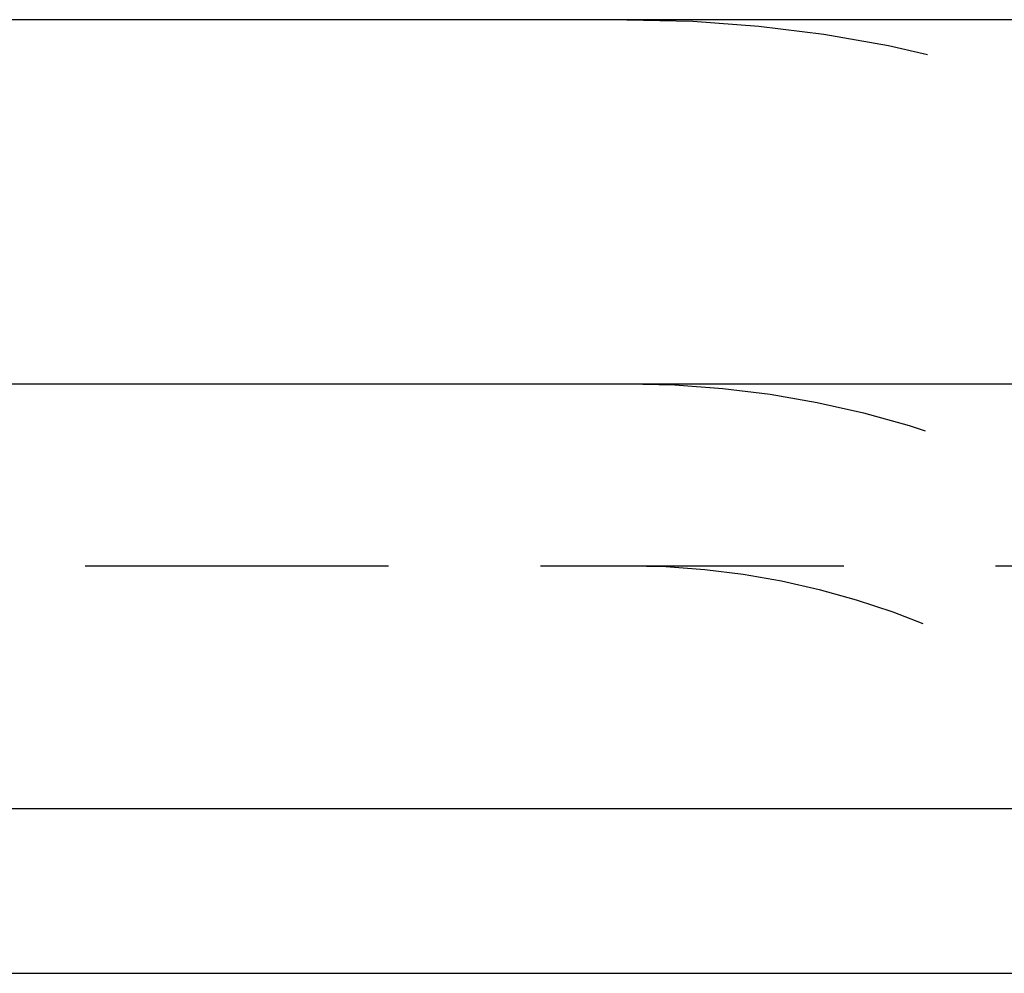
# Model space of a CAD drawing. Extents: x 339 to 839, y -445 to 628.
# Drawn here: x 520 to 528, y 369 to 377 of the extents above; entities that cross this region are included whole.
import ezdxf

# ---------------------------------------------------------------- set-up
doc = ezdxf.new("R2010")
doc.units = 0
doc.header["$LTSCALE"] = 10
doc.linetypes.add('VERDECKT', pattern=[0.375, 0.25, -0.125])
doc.layers.get('0').update_dxf_attribs({"linetype": 'CONTINUOUS'})
doc.layers.add('STEMPEL', color=3, linetype='CONTINUOUS')

# ---------------------------------------------------------------- blocks, each defined once
blk = doc.blocks.new('A$C882C6FC7')
at = {"extrusion": (0, 1, -2e-16)}
for p, q in [((263.1972, 128), (-236.8028, 128)), ((-236.8028, 125), (263.1972, 125)), ((-101.8028, 121.5), (128.1972, 121.5)), ((-101.1689, 120.1405), (127.5632, 120.1405))]:
    blk.add_line(p, q, dxfattribs=at)
at = {"color": 1, "linetype": 'VERDECKT', "extrusion": (0, 1, -2e-16)}
blk.add_line((-93.0777, 123.5), (119.4721, 123.5), dxfattribs=at)
at = {"color": 1, "linetype": 'VERDECKT', "extrusion": (0, -2e-16, -1)}
for radius in [11, 8, 8, 6.5]:
    blk.add_arc((51.1166, 117), radius, 90, 135, dxfattribs=at)

msp = doc.modelspace()

# ---------------------------------------------------------------- block references
at = {"layer": 'STEMPEL'}
msp.add_blockref('A$C882C6FC7', (575.6267, 249.2755, -86.0805), dxfattribs=at)

doc.saveas('drawing.dxf')
